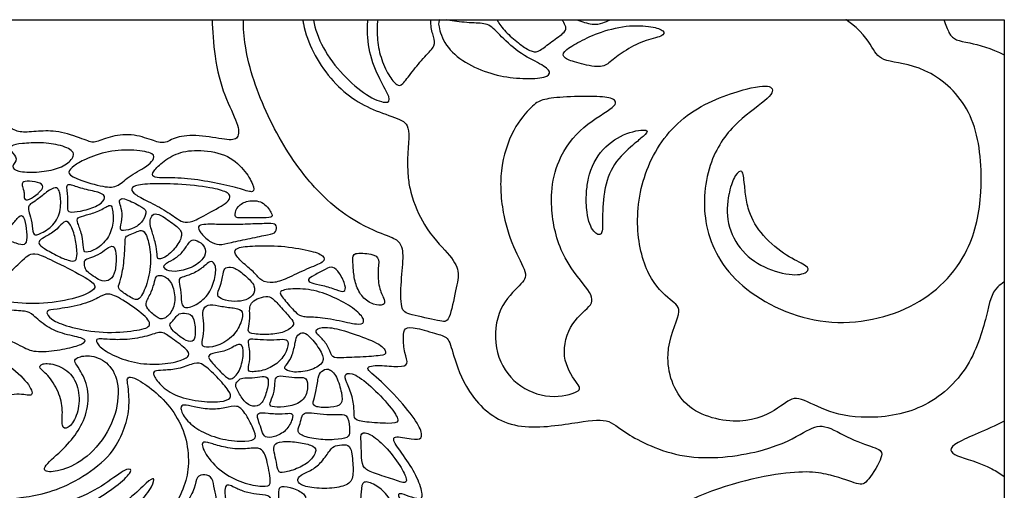
# Model space of a CAD drawing. Units: millimetres. Extents: x -99 to 99, y -111 to 98.
# Drawn here: x 41 to 99, y 71 to 98 of the extents above; entities that cross this region are included whole.
import ezdxf

# ---------------------------------------------------------------- set-up
doc = ezdxf.new("R2010")
doc.units = ezdxf.units.MM
doc.header["$MEASUREMENT"] = 0
doc.layers.add('Layer 03', color=5, linetype='Continuous')

msp = doc.modelspace()

# ---------------------------------------------------------------- linework, layer by layer
at = {"layer": 'Layer 03'}
for p, q in [((-99.214, 97.906), (98.723, 97.906)), ((98.723, 97.906), (98.723, -98.543))]:
    msp.add_line(p, q, dxfattribs=at)
for points, knots in [([(52.587, 97.906), (52.609, 97.29), (52.712, 95.573), (53.289, 93.417), (54.162, 91.801), (54.166, 90.935), (53.488, 90.884), (51.778, 91.24), (50.423, 91.11), (49.813, 90.647), (49.152, 90.884), (47.901, 91.307), (46.563, 91.11), (45.716, 90.698), (45.343, 90.867), (43.746, 91.443), (42.611, 91.443), (41.51, 91.324), (40.968, 91.494), (39.867, 92.307), (38.444, 93.035), (37.14, 93.306), (35.768, 93.272), (34.874, 93.817), (33.688, 94.086), (33.129, 94.086), (32.666, 94.342), (31.663, 94.705), (30.24, 94.671), (29.528, 94.485), (29.071, 94.908), (28.148, 95.129), (26.641, 94.943), (25.895, 94.485), (25.184, 94.468), (23.314, 94.672), (22.179, 94.418), (21.451, 93.842), (20.138, 93.808), (18.344, 93.215), (16.258, 92.239), (14.903, 91.697), (14.496, 91.9), (14.723, 92.747), (15.28, 94.764), (14.895, 96.631), (14.588, 97.538), (14.561, 97.846), (14.561, 97.906)], [29.913, 29.913, 29.913, 29.913, 30.694392, 31.624525, 32.554659, 33.484792, 34.414925, 35.345058, 36.275191, 37.205324, 38.135457, 39.06559, 39.995723, 40.925856, 41.85599, 42.786123, 43.716256, 44.646389, 45.576522, 46.506655, 47.436788, 48.366921, 49.297054, 50.227187, 51.157321, 52.087454, 53.017587, 53.94772, 54.877853, 55.807986, 56.738119, 57.668252, 58.598385, 59.528518, 60.458652, 61.388785, 62.318918, 63.249051, 64.179184, 65.109317, 66.03945, 66.969583, 67.899716, 68.829849, 69.759983, 70.690116, 71.620249, 71.863521, 71.863521, 71.863521, 71.863521]), ([(58.846, 87.866), (58.593, 88.123), (57.503, 89.337), (55.717, 92.229), (54.533, 95.653), (54.413, 97.437), (54.409, 97.906)], [64.198928, 64.198928, 64.198928, 64.198928, 64.563637, 65.781819, 67.000001, 67.50062, 67.50062, 67.50062, 67.50062]), ([(57.867, 97.906), (57.88, 97.825), (57.996, 97.171), (58.412, 96.006), (59.46, 94.453), (60.743, 93.267), (62.128, 92.588), (63.663, 92.074), (64.207, 91.686), (63.854, 89.404), (64.096, 88.14), (64.167, 87.866)], [38.809994, 38.809994, 38.809994, 38.809994, 38.981819, 40.200001, 41.418182, 42.636364, 43.854546, 45.072728, 46.29091, 47.509092, 47.85663, 47.85663, 47.85663, 47.85663]), ([(58.485, 97.906), (58.487, 97.895), (58.583, 97.395), (58.956, 96.261), (60.2, 94.648), (61.606, 93.427), (62.827, 92.966), (63.011, 93.312), (62.366, 94.372), (61.675, 96.008), (61.622, 97.341), (61.656, 97.812), (61.662, 97.906)], [0.903347, 0.903347, 0.903347, 0.903347, 0.923244, 1.846487, 2.769731, 3.692975, 4.616219, 5.539462, 6.462706, 7.38595, 8.309193, 8.571432, 8.571432, 8.571432, 8.571432]), ([(62.233, 97.906), (62.198, 97.578), (62.176, 96.852), (62.378, 95.711), (62.871, 94.627), (63.379, 94.037), (63.654, 94.079), (64.202, 94.847), (64.998, 95.807), (65.629, 96.397), (65.492, 96.891), (65.337, 97.431), (65.319, 97.823), (65.317, 97.906)], [0.044431, 0.044431, 0.044431, 0.044431, 0.668122, 1.336244, 2.004365, 2.672487, 3.340609, 4.008731, 4.676852, 5.344974, 6.013096, 6.681218, 6.856937, 6.856937, 6.856937, 6.856937]), ([(65.871, 97.906), (65.772, 97.856), (65.747, 97.572), (65.984, 96.806), (66.244, 96.43), (66.504, 96.055), (67.29, 95.373), (68.82, 94.723), (70.309, 94.472), (71.84, 94.472), (72.406, 94.765), (71.924, 95.269), (70.603, 95.835), (69.344, 96.988), (68.73, 97.7), (67.93, 97.7), (66.827, 97.783), (66.354, 97.883), (66.221, 97.906)], [11.104849, 11.104849, 11.104849, 11.104849, 11.894513, 12.809475, 12.809475, 12.809475, 13.724438, 14.6394, 15.554363, 16.469325, 17.384288, 18.299251, 19.214213, 20.129176, 21.044138, 21.959101, 22.874063, 23.346965, 23.346965, 23.346965, 23.346965]), ([(69.191, 97.906), (69.216, 97.842), (69.354, 97.587), (69.834, 97.028), (70.635, 96.371), (71.278, 95.999), (71.649, 96.056), (72.335, 96.628), (73.236, 97.214), (73.225, 97.494), (73.006, 97.849), (72.969, 97.906)], [1.515726, 1.515726, 1.515726, 1.515726, 1.712724, 2.283632, 2.85454, 3.425448, 3.996356, 4.567264, 5.138172, 5.70908, 5.809412, 5.809412, 5.809412, 5.809412]), ([(73.839, 97.906), (74.117, 97.78), (74.818, 97.592), (75.148, 97.651), (75.345, 97.722), (75.479, 97.77), (75.627, 97.836), (75.789, 97.906)], [6.136936, 6.136936, 6.136936, 6.136936, 6.722475, 7.33361, 7.33361, 7.33361, 7.748828, 7.748828, 7.748828, 7.748828]), ([(97.356, 87.866), (97.376, 88.21), (97.407, 90.022), (96.88, 92.995), (94.055, 95.302), (91.512, 95.444), (91.14, 96.151), (90.392, 97.296), (89.503, 97.9), (89.495, 97.906)], [84.839273, 84.839273, 84.839273, 84.839273, 85.348075, 87.536487, 89.724899, 91.913311, 94.101723, 96.290136, 96.309535, 96.309535, 96.309535, 96.309535]), ([(95.204, 97.906), (95.312, 97.603), (95.624, 96.699), (96.277, 96.699), (97.959, 96.248), (98.723, 95.87)], [117.291506, 117.291506, 117.291506, 117.291506, 118.174257, 120.362669, 122.066014, 122.066014, 122.066014, 122.066014]), ([(77.536, 87.866), (77.655, 88.447), (78.207, 90.217), (80.189, 92.759), (84.156, 94.086), (85.305, 94.086), (85.26, 93.436), (83.142, 92.083), (81.731, 90.216), (81.338, 88.499), (81.284, 87.866)], [58.019507, 58.019507, 58.019507, 58.019507, 59.087128, 61.275541, 63.463953, 65.652365, 67.840777, 70.02919, 72.217602, 73.391474, 73.391474, 73.391474, 73.391474]), ([(72.367, 87.866), (72.409, 88.521), (72.735, 89.922), (74.137, 91.798), (76.311, 92.917), (75.992, 93.364), (75, 93.46), (72.869, 93.424), (71.75, 93.264), (71.431, 93.057), (71.157, 92.79), (70.883, 92.522), (70.104, 91.66), (69.401, 89.602), (69.383, 88.283), (69.407, 87.866)], [58.607865, 58.607865, 58.607865, 58.607865, 59.600089, 60.924536, 62.248982, 63.573429, 64.897875, 66.222322, 67.546768, 68.871215, 68.871215, 68.871215, 70.195661, 71.520107, 72.151469, 72.151469, 72.151469, 72.151469]), ([(74.393, 87.866), (74.412, 88.139), (74.546, 89.113), (75.261, 90.482), (76.744, 91.402), (78.175, 91.581), (77.69, 91.11), (77.366, 90.845), (77.068, 90.587), (76.769, 90.329), (75.9, 89.562), (75.537, 88.49), (75.439, 87.883), (75.436, 87.866)], [19.559201, 19.559201, 19.559201, 19.559201, 19.978629, 21.030136, 22.081642, 23.133149, 24.184656, 25.236163, 25.236163, 25.236163, 26.28767, 27.339176, 27.370206, 27.370206, 27.370206, 27.370206]), ([(83.64, 87.866), (83.621, 88.03), (83.567, 88.614), (83.486, 89.258), (83.065, 88.961), (82.804, 88.286), (82.713, 87.866)], [24.150881, 24.150881, 24.150881, 24.150881, 24.536374, 25.603173, 26.669972, 27.637192, 27.637192, 27.637192, 27.637192]), ([(42.519, 87.866), (42.645, 87.982), (42.844, 88.224), (42.501, 88.478), (41.727, 88.545), (41.501, 88.411), (41.518, 88.304), (41.547, 88.207), (41.574, 88.117), (41.617, 87.989), (41.634, 87.866)], [4.581339, 4.581339, 4.581339, 4.581339, 4.879802, 5.228359, 5.576916, 5.925474, 6.274031, 6.274031, 6.274031, 6.594473, 6.594473, 6.594473, 6.594473]), ([(45.941, 87.866), (45.698, 87.94), (44.97, 88.069), (44.255, 88.378), (44.102, 88.236), (44.116, 88.083), (44.133, 87.941), (44.136, 87.918), (44.139, 87.892), (44.142, 87.866)], [3.250395, 3.250395, 3.250395, 3.250395, 3.677511, 4.1372, 4.596889, 5.056577, 5.056577, 5.056577, 5.132757, 5.132757, 5.132757, 5.132757]), ([(53.411, 87.866), (53.219, 87.972), (52.528, 88.158), (50.513, 88.376), (48.873, 88.376), (47.889, 88.245), (47.874, 88.003), (47.983, 87.875), (47.991, 87.866)], [15.85053, 15.85053, 15.85053, 15.85053, 16.520493, 17.307183, 18.093873, 18.880564, 19.667254, 19.72853, 19.72853, 19.72853, 19.72853]), ([(41.634, 87.866), (41.636, 87.855), (41.654, 87.71), (41.607, 87.451), (41.901, 87.384), (42.32, 87.689), (42.497, 87.846), (42.519, 87.866)], [3.457458, 3.457458, 3.457458, 3.457458, 3.485573, 3.83413, 4.182687, 4.531244, 4.581339, 4.581339, 4.581339, 4.581339]), ([(42.944, 87.866), (42.905, 87.836), (42.695, 87.674), (42.239, 87.304), (41.92, 87.153), (41.893, 86.967), (41.899, 86.826), (41.938, 86.681), (41.976, 86.536), (42.124, 86.1), (42.15, 85.374), (42.389, 85.365), (43.292, 85.816), (43.815, 86.702), (43.773, 87.538), (43.722, 87.81), (43.707, 87.866)], [3.848508, 3.848508, 3.848508, 3.848508, 3.954514, 4.393904, 4.833295, 5.272685, 5.712075, 5.712075, 5.712075, 6.151466, 6.590856, 7.030247, 7.469637, 7.909028, 8.348418, 8.489791, 8.489791, 8.489791, 8.489791]), ([(43.707, 87.866), (43.676, 87.983), (43.577, 88.159), (43.318, 88.13), (43.067, 87.958), (42.944, 87.866)], [8.489791, 8.489791, 8.489791, 8.489791, 8.787808, 9.227199, 9.560583, 9.560583, 9.560583, 9.560583]), ([(44.142, 87.866), (44.157, 87.731), (44.196, 87.352), (44.124, 86.805), (44.331, 86.684), (45.118, 86.783), (46.08, 87.121), (46.441, 87.57), (46.23, 87.773), (45.96, 87.86), (45.941, 87.866)], [0.07618, 0.07618, 0.07618, 0.07618, 0.459689, 0.919378, 1.379067, 1.838755, 2.298444, 2.758133, 3.217822, 3.250395, 3.250395, 3.250395, 3.250395]), ([(47.991, 87.866), (48.091, 87.756), (48.275, 87.643), (48.532, 87.509), (48.811, 87.363), (49.54, 87.021), (50.523, 86.365), (50.873, 86.103), (51.42, 86.113), (52.294, 86.616), (53.682, 87.338), (53.675, 87.698), (53.445, 87.847), (53.411, 87.866)], [9.501558, 9.501558, 9.501558, 9.501558, 10.226972, 10.226972, 10.226972, 11.013662, 11.800352, 12.587042, 13.373733, 14.160423, 14.947113, 15.733803, 15.85053, 15.85053, 15.85053, 15.85053]), ([(64.167, 87.866), (64.345, 87.178), (65.03, 85.622), (66.436, 84.262), (67.051, 83.262), (66.792, 82.33), (66.403, 80.258), (65.963, 80.362), (63.995, 80.776), (63.555, 80.984), (63.581, 82.693), (63.788, 84.35), (63.529, 85.049), (62.907, 85.282), (60.887, 86.088), (59.436, 87.262), (58.846, 87.866)], [47.85663, 47.85663, 47.85663, 47.85663, 48.727273, 49.945455, 51.163637, 52.381819, 53.600001, 54.818183, 56.036364, 57.254546, 58.472728, 59.69091, 60.909092, 62.127274, 63.345456, 64.198928, 64.198928, 64.198928, 64.198928]), ([(69.407, 87.866), (69.433, 87.407), (69.615, 86.101), (70.199, 84.402), (71.082, 82.982), (70.483, 82.478), (69.09, 81.001), (68.993, 78.414), (70.226, 76.584), (72.277, 75.793), (74.203, 76.294), (73.887, 76.673), (72.846, 78.219), (73.443, 80.43), (74.928, 81.343), (74.581, 82.163), (72.794, 84.183), (72.339, 86.52), (72.353, 87.646), (72.367, 87.866)], [37.715862, 37.715862, 37.715862, 37.715862, 38.408946, 39.733393, 41.057839, 42.382286, 43.706732, 45.031179, 46.355625, 47.680071, 49.004518, 50.328964, 51.653411, 52.977857, 54.302304, 55.62675, 56.951197, 58.275643, 58.607865, 58.607865, 58.607865, 58.607865]), ([(75.436, 87.866), (75.346, 87.292), (75.313, 86.028), (75.338, 85.319), (74.801, 85.447), (74.403, 86.378), (74.364, 87.453), (74.393, 87.866)], [14.752125, 14.752125, 14.752125, 14.752125, 15.772602, 16.824108, 17.875615, 18.927122, 19.559201, 19.559201, 19.559201, 19.559201]), ([(98.723, 82.652), (98.577, 82.559), (97.979, 82.124), (97.793, 80.968), (96.76, 77.428), (93.82, 74.97), (90.132, 74.626), (87.969, 75.265), (86.494, 76.15), (85.757, 75.364), (83.584, 74.233), (79.797, 75.085), (78.739, 78.591), (80.08, 81.116), (79.392, 81.46), (77.917, 82.837), (77.252, 85.446), (77.413, 87.255), (77.536, 87.866)], [25.658471, 25.658471, 25.658471, 25.658471, 26.260946, 28.449358, 30.63777, 32.826183, 35.014595, 37.203007, 39.391419, 41.579831, 43.768244, 45.956656, 48.145068, 50.33348, 52.521892, 54.710305, 56.898717, 58.019507, 58.019507, 58.019507, 58.019507]), ([(81.284, 87.866), (81.237, 87.318), (81.284, 85.509), (82.691, 82.436), (87.92, 79.776), (93.6, 80.813), (96.761, 84.057), (97.288, 86.73), (97.356, 87.866)], [73.391474, 73.391474, 73.391474, 73.391474, 74.406014, 76.594426, 78.782838, 80.971251, 83.159663, 84.839273, 84.839273, 84.839273, 84.839273]), ([(82.713, 87.866), (82.703, 87.822), (82.694, 87.778), (82.685, 87.733), (82.591, 87.247), (82.489, 86.037), (83.384, 84.35), (84.917, 83.328), (86.707, 82.945), (87.448, 83.328), (87.141, 83.66), (85.914, 84.197), (84.432, 85.5), (83.802, 86.759), (83.674, 87.576), (83.64, 87.866)], [13.768807, 13.768807, 13.768807, 13.768807, 13.868385, 13.868385, 13.868385, 14.935184, 16.001983, 17.068782, 18.135581, 19.202379, 20.269178, 21.335977, 22.402776, 23.469575, 24.150881, 24.150881, 24.150881, 24.150881]), ([(98.723, 74.55), (97.691, 74.028), (95.328, 73.172), (95.654, 72.519), (97.495, 72.125), (98.493, 71.505), (98.723, 71.34)], [3.099609, 3.099609, 3.099609, 3.099609, 4.38902, 5.852027, 7.315033, 7.78513, 7.78513, 7.78513, 7.78513])]:
    msp.add_open_spline(points, degree=3, knots=knots, dxfattribs=at)
for points in [[(75.779, 95.461), (75.989, 95.627), (76.53, 96.06), (77.71, 96.719), (78.902, 96.928), (78.96, 97.263), (78.289, 97.518), (76.726, 97.622), (74.99, 97.136), (73.856, 96.569), (72.964, 96.036), (73.045, 95.654), (73.856, 95.388), (75.268, 95.064), (75.569, 95.296), (75.779, 95.461)], [(41.547, 90.701), (41.848, 90.73), (42.631, 90.779), (43.818, 90.631), (44.696, 90.198), (44.337, 89.617), (43.534, 89.184), (42.371, 89.011), (41.197, 89.06), (40.85, 89.357), (41.345, 89.827), (40.826, 90.247), (40.826, 90.606), (41.246, 90.672), (41.547, 90.701)], [(45.249, 89.797), (45.585, 89.947), (46.542, 90.313), (48.099, 90.359), (49.305, 90.13), (49.152, 89.733), (48.862, 89.397), (47.656, 88.771), (47.076, 88.13), (46.206, 88.161), (44.481, 88.71), (44.13, 89.031), (44.527, 89.412), (44.913, 89.646), (45.249, 89.797)], [(49.962, 88.714), (50.322, 88.709), (51.356, 88.673), (52.941, 88.388), (54.351, 88.049), (55.062, 87.787), (55.018, 88.279), (54.498, 89.192), (53.427, 90.143), (51.645, 90.383), (50.443, 90.143), (49.547, 89.52), (49.033, 88.94), (49.197, 88.7), (49.602, 88.718), (49.962, 88.714)], [(47.268, 87.049), (47.314, 86.905), (47.423, 86.511), (47.204, 85.724), (47.303, 85.604), (48.123, 85.757), (48.614, 86.249), (48.822, 86.817), (48.45, 87.047), (47.347, 87.615), (47.15, 87.375), (47.223, 87.192), (47.268, 87.049)], [(54.431, 86.383), (54.661, 86.384), (55.39, 86.372), (56.136, 86.381), (56.099, 86.624), (55.558, 87.389), (54.633, 87.408), (54.054, 87.072), (53.877, 86.521), (54.008, 86.362), (54.201, 86.381), (54.431, 86.383)], [(44.778, 86.056), (44.834, 85.89), (45.031, 85.409), (45.107, 84.545), (45.151, 84.327), (45.829, 84.502), (46.561, 85.168), (46.878, 86.065), (46.78, 87.038), (46.67, 87.191), (46.004, 86.753), (45.228, 86.535), (44.692, 86.404), (44.721, 86.221), (44.778, 86.056)], [(49.098, 85.566), (49.155, 85.379), (49.317, 84.885), (49.398, 84.21), (49.398, 83.913), (49.978, 84.102), (50.68, 84.885), (50.922, 85.546), (50.437, 85.964), (49.559, 86.598), (49.155, 86.652), (48.979, 86.315), (48.976, 86.002), (49.041, 85.752), (49.098, 85.566)], [(41.243, 86.341), (41.118, 86.206), (40.834, 85.823), (40.34, 85.41), (40.407, 85.156), (41.234, 84.89), (41.701, 84.729), (41.834, 85.183), (41.754, 85.957), (41.581, 86.637), (41.367, 86.477), (41.243, 86.341)], [(42.93, 85.309), (43.107, 85.413), (43.61, 85.726), (43.96, 86.229), (44.32, 86.152), (44.616, 85.3), (44.747, 84.392), (44.703, 83.901), (44.441, 83.813), (43.632, 84.13), (42.736, 84.633), (42.451, 84.873), (42.55, 85.103), (42.754, 85.205), (42.93, 85.309)], [(52.724, 86.005), (53.034, 86.002), (53.933, 85.979), (55.131, 86.036), (56.146, 86.059), (56.342, 85.99), (56.365, 85.517), (55.927, 85.414), (54.82, 85.195), (53.633, 84.941), (52.987, 84.768), (52.457, 84.964), (51.858, 85.552), (51.72, 85.909), (52.077, 86.002), (52.415, 86.009), (52.724, 86.005)], [(47.521, 84.828), (47.51, 84.561), (47.467, 83.701), (47.248, 82.674), (47.073, 82.346), (47.292, 82.106), (48.079, 81.581), (48.407, 81.636), (48.877, 82.641), (49.084, 84.117), (48.833, 85.297), (48.56, 85.713), (48.243, 85.592), (47.773, 85.388), (47.532, 85.301), (47.532, 85.094), (47.521, 84.828)], [(51.207, 84.883), (51.106, 84.742), (50.864, 84.344), (50.341, 83.943), (49.753, 83.681), (49.771, 83.383), (50.369, 83.196), (51.424, 83.448), (52.161, 84.017), (52.255, 84.587), (51.956, 84.942), (51.47, 85.184), (51.309, 85.023), (51.207, 84.883)], [(41.535, 83.894), (41.341, 83.709), (40.763, 83.151), (40.001, 82.675), (39.163, 82.265), (39.459, 81.742), (41.228, 81.376), (43.3, 81.376), (45.197, 81.858), (45.964, 82.319), (45.471, 82.812), (43.377, 83.864), (42.325, 84.369), (41.93, 84.259), (41.73, 84.079), (41.535, 83.894)], [(45.371, 83.219), (45.476, 83.128), (45.802, 82.913), (46.153, 82.669), (46.684, 82.727), (46.985, 83.264), (47.014, 84.175), (46.935, 84.792), (46.576, 84.706), (46.088, 84.29), (45.565, 84.082), (45.163, 83.967), (45.156, 83.752), (45.17, 83.458), (45.266, 83.31), (45.371, 83.219)], [(54.427, 83.729), (54.638, 83.542), (55.103, 83.181), (55.416, 82.697), (56.142, 82.555), (56.882, 82.811), (58.12, 83.437), (59.173, 83.793), (59.144, 84.191), (58.348, 84.49), (56.583, 84.775), (55.018, 84.761), (53.951, 84.675), (53.837, 84.305), (54.216, 83.916), (54.427, 83.729)], [(60.818, 83.315), (60.841, 83.067), (60.931, 82.475), (61.317, 81.741), (61.993, 81.297), (62.649, 81.278), (62.669, 81.587), (62.321, 82.185), (62.205, 83.247), (62.379, 84.039), (61.954, 84.29), (60.757, 84.386), (60.796, 83.962), (60.796, 83.563), (60.818, 83.315)], [(51.083, 83.002), (51.272, 83.065), (51.756, 83.25), (52.263, 83.688), (52.517, 83.918), (52.851, 83.653), (52.77, 82.823), (52.413, 81.867), (51.525, 81.187), (50.799, 81.083), (50.799, 81.821), (50.684, 82.616), (50.626, 82.869), (50.895, 82.939), (51.083, 83.002)], [(53.259, 83.249), (53.214, 83.086), (53.145, 82.548), (52.834, 81.937), (53.03, 81.66), (53.699, 81.511), (54.436, 81.522), (55.001, 81.833), (55.162, 82.433), (54.528, 83.009), (53.906, 83.528), (53.41, 83.528), (53.303, 83.412), (53.259, 83.249)], [(58.551, 83.052), (58.737, 83.16), (59.235, 83.421), (59.609, 83.589), (60.02, 83.216), (60.402, 82.385), (60.328, 82.021), (59.87, 82.198), (59.002, 82.469), (58.311, 82.59), (58.115, 82.777), (58.364, 82.945), (58.551, 83.052)], [(49.241, 82.68), (49.201, 82.522), (49.086, 82.077), (48.694, 81.443), (48.763, 81.132), (49.362, 80.567), (49.789, 80.417), (50.353, 81.005), (50.48, 81.904), (50.158, 82.837), (49.593, 83.068), (49.328, 83.022), (49.282, 82.837), (49.241, 82.68)], [(57.427, 82.255), (57.812, 82.261), (58.677, 82.186), (60.002, 81.626), (61.085, 80.972), (61.534, 80.366), (61.272, 80.104), (60.012, 80.422), (58.63, 80.646), (57.883, 80.599), (57.472, 80.814), (56.735, 81.701), (56.371, 82.149), (57.043, 82.248), (57.427, 82.255)], [(33.883, 81.649), (34.261, 81.596), (35.255, 81.465), (36.844, 81.531), (38.269, 81.87), (38.697, 81.794), (39.436, 81.266), (40.625, 80.988), (41.803, 80.977), (42.103, 80.799), (42.947, 80.005), (43.992, 79.593), (45.227, 79.371), (45.242, 79.118), (44.53, 78.865), (43.232, 78.596), (41.981, 78.58), (41.331, 79.055), (39.31, 79.878), (37.093, 80.211), (35.32, 80.116), (34.605, 80.163), (33.449, 80.733), (32.737, 81.192), (32.658, 81.604), (32.99, 81.778), (33.506, 81.701), (33.883, 81.649)], [(43.566, 81.077), (43.902, 81.124), (45.013, 81.292), (46.032, 81.753), (46.492, 82.06), (47.282, 81.698), (48.773, 80.667), (49.134, 80.042), (48.214, 79.812), (46.251, 79.637), (44.311, 80.01), (43.259, 80.404), (42.93, 80.821), (42.996, 81.007), (43.229, 81.029), (43.566, 81.077)], [(54.776, 80.978), (54.779, 80.815), (54.819, 80.371), (54.615, 79.766), (54.917, 79.608), (56.067, 79.577), (56.899, 79.736), (57.458, 80.19), (57.193, 80.53), (56.528, 81.241), (56.052, 81.831), (55.605, 81.808), (55.061, 81.627), (54.804, 81.347), (54.774, 81.14), (54.776, 80.978)], [(50.504, 80.637), (50.436, 80.558), (50.306, 80.389), (50.064, 80.159), (50.26, 79.847), (50.974, 79.248), (51.481, 79.121), (51.643, 79.479), (51.574, 80.597), (51.251, 80.827), (50.709, 80.862), (50.571, 80.716), (50.504, 80.637)], [(52.068, 80.565), (52.088, 80.35), (52.163, 79.865), (51.958, 79.071), (52.051, 78.828), (52.761, 78.847), (53.797, 79.388), (54.329, 80.313), (54.432, 80.994), (53.974, 81.134), (53.125, 81.218), (52.434, 81.386), (52.042, 81.153), (52.048, 80.78), (52.068, 80.565)], [(46.643, 79.309), (46.882, 79.297), (47.62, 79.273), (48.868, 79.486), (49.621, 79.822), (50.09, 79.495), (51.153, 78.724), (51.339, 78.37), (50.737, 78.016), (49.338, 77.812), (47.877, 77.954), (46.549, 78.485), (45.858, 79.043), (45.814, 79.362), (46.186, 79.344), (46.404, 79.32), (46.643, 79.309)], [(57.433, 79.123), (57.391, 78.92), (57.283, 78.374), (56.961, 77.855), (56.707, 77.636), (57.18, 77.36), (58.309, 77.463), (59.116, 77.924), (59.058, 78.501), (58.321, 79.457), (57.917, 79.769), (57.537, 79.596), (57.475, 79.327), (57.433, 79.123)], [(58.894, 79.444), (59.02, 79.321), (59.344, 78.991), (59.54, 78.273), (59.848, 78.226), (61.23, 78.282), (62.556, 78.366), (62.77, 78.487), (62.509, 79.019), (60.94, 79.608), (59.643, 80.028), (58.718, 80.009), (58.588, 79.729), (58.768, 79.567), (58.894, 79.444)], [(63.734, 79.41), (63.737, 79.154), (63.774, 78.487), (64.083, 77.833), (63.519, 77.687), (62.319, 77.833), (61.319, 77.723), (62.355, 77.014), (63.999, 75.252), (64.766, 74.137), (64.853, 73.474), (64.295, 73.492), (63.041, 73.753), (63.198, 73.265), (64.074, 72.137), (64.711, 70.947), (64.906, 70.033), (64.576, 70.033), (63.842, 70.258), (63.378, 70.453), (63.527, 69.988), (64.057, 68.883), (64.342, 67.549), (64.297, 66.531), (64.087, 66.546), (63.488, 66.995), (62.724, 67.429), (62.514, 67.37), (62.57, 66.8), (63.229, 65.242), (63.693, 63.595), (63.693, 63.34), (63.109, 63.505), (62.39, 63.88), (62.09, 63.73), (62.45, 62.831), (63.019, 61.257), (63.199, 61.018), (64.038, 61.182), (66.239, 61.113), (67.704, 60.075), (68.04, 59.618), (68.833, 59.74), (70.847, 59.465), (72.83, 57.817), (74.045, 56.137), (74.686, 55.984), (75.693, 56.045), (75.693, 56.503), (75.107, 59.017), (74.857, 62.025), (75.387, 65.305), (78.757, 69.875), (86.221, 71.844), (88.779, 71.453), (90.297, 70.803), (90.731, 70.933), (91.771, 72.668), (91.425, 72.971), (89.777, 73.448), (88.172, 74.489), (87.218, 74.012), (85.126, 72.797), (80.165, 72.068), (76.394, 73.92), (75.733, 74.757), (73.883, 74.493), (69.939, 73.887), (67.517, 75.957), (66.636, 78.336), (66.39, 79.455), (65.802, 79.587), (64.399, 80.023), (63.754, 80.023), (63.731, 79.666), (63.734, 79.41)], [(54.764, 78.744), (54.783, 78.587), (54.822, 78.164), (54.649, 77.507), (54.798, 77.403), (55.663, 77.484), (56.504, 77.956), (56.954, 78.613), (57.069, 79.27), (56.769, 79.34), (55.986, 79.27), (55.167, 79.317), (54.706, 79.386), (54.706, 79.109), (54.745, 78.902), (54.764, 78.744)], [(52.632, 78.492), (52.816, 78.546), (53.423, 78.608), (54.069, 79.057), (54.391, 79.023), (54.437, 78.366), (54.207, 77.409), (53.677, 76.879), (53.296, 77.201), (52.559, 77.997), (52.317, 78.285), (52.447, 78.439), (52.632, 78.492)], [(37.219, 78.336), (36.566, 78.161), (35.429, 77.501), (34.587, 75.437), (34.987, 73.079), (35.281, 72.11), (36.082, 71.963), (38.187, 72.11), (39.64, 72.658), (39.64, 73.163), (39.345, 74.469), (39.788, 75.816), (41.325, 76.258), (42.209, 75.901), (42.062, 76.595), (40.883, 77.796), (39.345, 78.554), (37.871, 78.512), (37.219, 78.336)], [(44.891, 77.53), (45.038, 77.278), (45.458, 76.465), (45.34, 75.029), (44.75, 73.849), (43.865, 72.846), (42.566, 71.764), (43.101, 71.529), (44.337, 71.823), (45.91, 72.866), (47.11, 74.97), (47.189, 76.957), (46.5, 78.058), (45.407, 78.454), (44.573, 78.23), (44.573, 77.975), (44.743, 77.781), (44.891, 77.53)], [(43.022, 77.205), (43.225, 76.976), (43.697, 76.254), (43.933, 75.192), (43.776, 74.169), (44.189, 74.05), (44.74, 74.817), (44.937, 76.037), (44.523, 77.295), (43.54, 77.886), (42.615, 77.945), (42.476, 77.629), (42.818, 77.434), (43.022, 77.205)], [(49.903, 77.529), (50.142, 77.543), (50.732, 77.587), (51.628, 77.991), (52.044, 77.915), (52.875, 77.15), (53.64, 76.264), (53.738, 75.871), (53.159, 75.653), (51.814, 75.675), (50.328, 76.036), (49.453, 76.746), (49.082, 77.38), (49.3, 77.5), (49.665, 77.514), (49.903, 77.529)], [(58.769, 77.055), (58.725, 76.851), (58.663, 76.237), (58.421, 75.614), (58.536, 75.361), (59.539, 75.326), (60.208, 75.51), (60.162, 76.144), (59.862, 77.216), (59.343, 77.689), (58.928, 77.458), (58.813, 77.259), (58.769, 77.055)], [(47.718, 76.382), (47.75, 76.066), (47.799, 75.095), (47.398, 73.853), (46.687, 72.486), (44.81, 71.101), (43.078, 70.372), (41.481, 70.098), (40.642, 70.044), (41.007, 69.551), (42.574, 69.478), (44.397, 69.843), (46.22, 70.754), (47.569, 71.83), (48.006, 71.775), (47.514, 71.155), (46.166, 70.163), (45.082, 69.549), (44.468, 69.206), (44.974, 68.902), (46.433, 69.195), (47.842, 70.029), (48.857, 71.084), (49.254, 71.319), (49.164, 70.831), (48.405, 69.766), (46.924, 68.646), (44.233, 67.743), (41.841, 67.832), (40.45, 68.157), (39.728, 67.777), (37.831, 67.904), (36.144, 68.68), (34.825, 69.71), (34.211, 70.252), (33.723, 70.288), (32.875, 70.306), (32.783, 69.883), (33.326, 68.698), (34.861, 67.109), (36.884, 65.791), (39.07, 64.788), (40.948, 65.077), (41.833, 65.709), (42.393, 66.197), (44.66, 66.071), (47.044, 66.522), (48.977, 67.859), (50.171, 69.076), (50.963, 70.66), (51.268, 71.856), (51.157, 73.471), (50.533, 74.931), (49.485, 76.137), (48.336, 76.964), (47.762, 77.194), (47.604, 76.993), (47.685, 76.699), (47.718, 76.382)], [(54.067, 76.354), (54.156, 76.181), (54.448, 75.666), (54.955, 75.344), (55.497, 75.505), (55.773, 76.231), (55.946, 77.13), (55.543, 77.176), (54.92, 77.061), (54.31, 77.096), (54.125, 76.934), (53.918, 76.704), (53.979, 76.527), (54.067, 76.354)], [(56.252, 76.748), (56.238, 76.588), (56.194, 76.133), (55.914, 75.555), (55.97, 75.386), (56.745, 75.34), (57.754, 75.573), (58.192, 76.227), (58.146, 77.048), (57.838, 77.114), (57.268, 77.086), (56.503, 77.235), (56.278, 77.095), (56.266, 76.908), (56.252, 76.748)], [(60.437, 76.788), (60.527, 76.56), (60.796, 75.983), (60.877, 75.096), (60.831, 74.635), (61.453, 74.496), (62.986, 74.404), (63.563, 74.462), (63.148, 75.234), (61.949, 76.513), (60.877, 77.366), (60.255, 77.355), (60.347, 77.017), (60.437, 76.788)], [(51.539, 75.392), (51.793, 75.337), (52.434, 75.213), (53.385, 75.312), (54.052, 75.519), (54.489, 75.115), (55.024, 74.087), (55.221, 73.519), (54.642, 73.344), (53.177, 73.453), (51.887, 73.945), (51.002, 74.645), (50.685, 75.388), (50.915, 75.541), (51.286, 75.446), (51.539, 75.392)], [(55.316, 74.503), (55.362, 74.367), (55.505, 73.944), (55.635, 73.589), (56.186, 73.608), (56.933, 73.963), (57.307, 74.728), (57.297, 75.083), (56.728, 74.943), (55.804, 75.027), (55.197, 75.065), (55.234, 74.756), (55.271, 74.638), (55.316, 74.503)], [(57.827, 74.841), (57.784, 74.733), (57.734, 74.421), (57.537, 74.005), (57.704, 73.733), (58.604, 73.483), (59.768, 73.46), (60.562, 73.581), (60.6, 73.892), (60.555, 74.92), (60.048, 74.958), (59.277, 74.92), (58.483, 75.049), (57.991, 75.064), (57.87, 74.948), (57.827, 74.841)], [(61.265, 73.364), (61.276, 73.144), (61.282, 72.603), (61.319, 71.893), (61.786, 71.585), (62.888, 71.268), (63.821, 70.904), (63.98, 71.1), (63.616, 71.912), (62.654, 73.154), (61.758, 73.882), (61.217, 73.919), (61.254, 73.583), (61.265, 73.364)], [(53.013, 73.12), (53.309, 73.041), (54.077, 72.883), (55.038, 73.016), (55.497, 72.972), (55.763, 72.469), (56.058, 70.887), (55.837, 70.724), (54.698, 70.843), (53.397, 71.375), (52.303, 72.38), (51.874, 73.356), (52.303, 73.356), (52.717, 73.198), (53.013, 73.12)], [(56.21, 72.747), (56.243, 72.575), (56.354, 72.156), (56.415, 71.597), (56.702, 71.521), (57.655, 71.816), (58.358, 72.254), (58.744, 72.92), (58.434, 73.162), (57.496, 73.366), (56.581, 73.404), (56.157, 73.192), (56.178, 72.92), (56.21, 72.747)], [(59.438, 72.833), (59.314, 72.67), (58.984, 72.166), (58.443, 71.718), (57.677, 71.41), (57.509, 71.092), (57.808, 70.765), (58.965, 70.597), (60.198, 70.709), (60.814, 71.055), (60.805, 71.932), (60.702, 73.146), (60.3, 73.202), (59.731, 73.146), (59.563, 72.997), (59.438, 72.833)], [(48.041, 63.803), (48.486, 64.082), (49.42, 64.764), (50.369, 66.297), (50.604, 67.694), (50.656, 68.943), (51.068, 69.767), (51.641, 70.699), (51.659, 71.379), (52.179, 71.487), (52.627, 71.29), (52.716, 70.591), (52.894, 69.939), (52.71, 69.673), (52.191, 68.97), (51.822, 67.796), (51.811, 66.839), (51.845, 66.355), (51.18, 65.533), (50.973, 64.623), (50.938, 64.093), (49.873, 63.196), (48.467, 62.527), (46.611, 62.285), (45.539, 62.435), (45.839, 62.758), (46.749, 63.092), (47.595, 63.524), (48.041, 63.803)], [(54.026, 70.639), (54.2, 70.56), (54.672, 70.372), (55.351, 70.275), (56.069, 70.246), (56.108, 69.587), (56.157, 68.616), (56.089, 67.724), (55.788, 67.569), (55.031, 67.802), (53.935, 68.665), (53.411, 69.684), (53.305, 70.469), (53.373, 70.857), (53.625, 70.848), (53.851, 70.718), (54.026, 70.639)], [(56.476, 70.443), (56.467, 70.258), (56.491, 69.722), (56.463, 69.228), (56.753, 69.153), (57.472, 69.246), (58.069, 69.806), (58.088, 70.292), (57.341, 70.665), (56.547, 70.833), (56.485, 70.628), (56.476, 70.443)], [(62.764, 70.254), (62.984, 69.987), (63.429, 69.284), (63.71, 67.984), (63.71, 67.58), (63.025, 67.967), (62.041, 68.494), (61.215, 68.898), (61.11, 69.249), (61.303, 70.532), (61.303, 71.147), (62.111, 70.883), (62.545, 70.52), (62.764, 70.254)]]:
    msp.add_open_spline(points, degree=3, dxfattribs=at)

doc.saveas('drawing.dxf')
